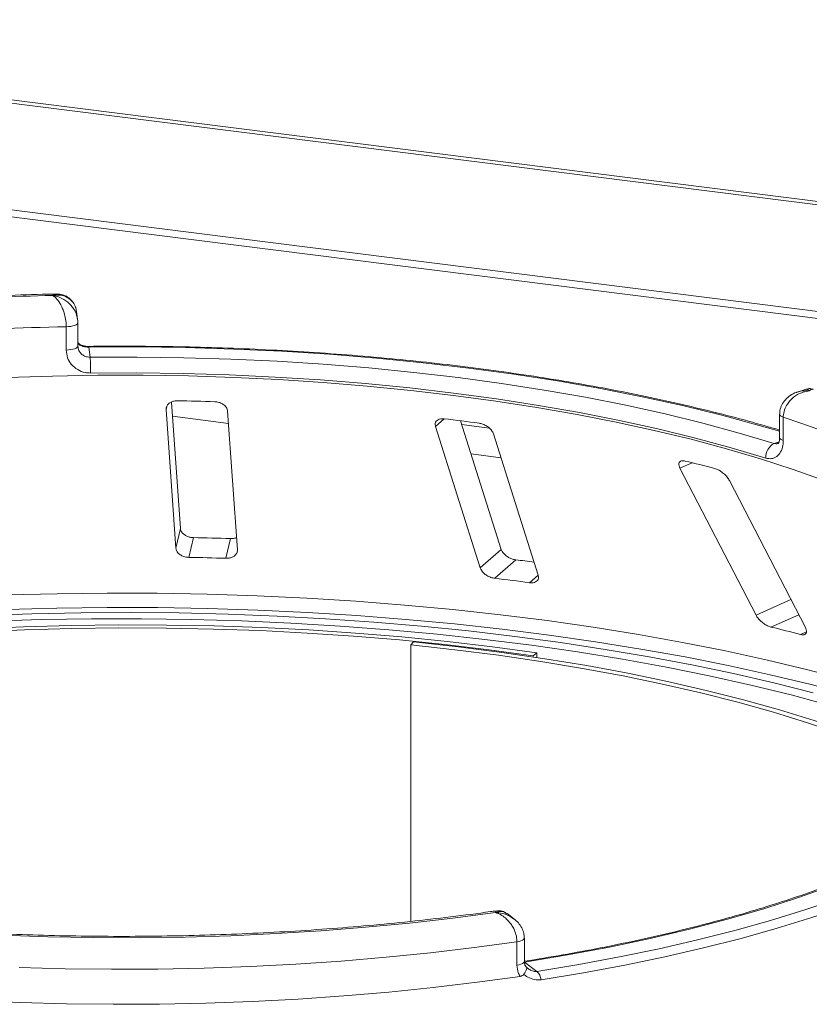
# Model space of a CAD drawing. Units: millimetres. Extents: x 5 to 415, y 5 to 292.
# Drawn here: x 381 to 387, y 114 to 122 of the extents above; entities that cross this region are included whole.
import ezdxf

# ---------------------------------------------------------------- set-up
doc = ezdxf.new("R2010")
doc.units = ezdxf.units.MM

msp = doc.modelspace()

# ---------------------------------------------------------------- linework, layer by layer
at = {"color": 7, "linetype": 'Continuous', "lineweight": 15}
for p, q in [((405.43117, 118.13415), (253.30326, 137.30046)), ((405.48615, 118.15678), (253.35824, 137.3231)), ((405.62101, 117.20163), (253.00077, 136.42997)), ((252.99894, 136.37234), (405.61917, 117.144)), ((381.18519, 119.42), (381.17569, 119.48893)), ((381.08805, 119.15879), (381.08805, 119.35728)), ((381.18712, 119.39231), (381.18701, 119.39392)), ((381.18712, 119.19382), (381.18712, 119.39231)), ((381.18701, 119.19543), (381.18927, 119.18294)), ((381.28028, 119.18409), (381.29217, 119.0978)), ((387.3809, 118.82398), (387.31458, 118.80112)), ((382.06076, 117.6405), (381.98447, 118.71669)), ((381.93789, 118.65303), (382.02156, 117.47279)), ((382.54629, 117.45916), (382.46261, 118.6394)), ((387.16289, 118.61291), (387.16289, 118.41442)), ((387.19401, 118.588), (387.19401, 118.38952)), ((386.31403, 118.15417), (386.9617, 116.90287)), ((387.38229, 116.7974), (386.73461, 118.0487)), ((382.02156, 117.47279), (382.06076, 117.6405)), ((382.13209, 117.3947), (382.17128, 117.56237)), ((382.44693, 117.38652), (382.48612, 117.5542)), ((384.61368, 117.30537), (384.79211, 117.46274)), ((384.73755, 117.21613), (384.91594, 117.37345)), ((384.04604, 116.67535), (384.02294, 116.65019)), ((384.02294, 116.65019), (384.02294, 114.29632)), ((385.09472, 116.58127), (385.06317, 116.55715)), ((385.09472, 116.54258), (385.09472, 116.58127)), ((385.06317, 116.54736), (385.06317, 116.55715)), ((384.89733, 114.32107), (384.8416, 114.36222)), ((384.98917, 113.95607), (384.98917, 114.15456)), ((384.926, 113.92391), (384.926, 114.1224)), ((384.98916, 113.94967), (385.09579, 113.87093))]:
    msp.add_line(p, q, dxfattribs=at)
at = {"color": 8, "linetype": 'Continuous', "lineweight": 15}
for p, q in [((381.93789, 118.65303), (381.94408, 118.67952)), ((381.99309, 118.5951), (382.47001, 118.53501)), ((384.23279, 118.50773), (384.30763, 118.57373)), ((384.68951, 118.4947), (384.45589, 118.52413)), ((387.11681, 118.36396), (387.15773, 118.37807)), ((384.53486, 118.27487), (384.78939, 118.2428)), ((386.31403, 118.15417), (386.41756, 118.20004)), ((385.03294, 117.17892), (385.106, 117.24335)), ((386.9617, 116.90287), (387.25942, 117.03478)), ((387.08902, 116.80167), (387.32578, 116.90657)), ((387.34137, 116.73839), (387.39136, 116.76054))]:
    msp.add_line(p, q, dxfattribs=at)
at = {"color": 8, "linetype": 'Continuous', "lineweight": 15, "flags": 128}
for points in [[(381.08805, 119.35728), (381.10827, 119.35834), (381.12749, 119.36069), (381.14498, 119.36423), (381.16009, 119.36883), (381.17224, 119.37432), (381.18097, 119.38049), (381.18596, 119.3871), (381.18712, 119.39231)], [(381.08805, 119.15879), (381.10827, 119.15985), (381.12749, 119.1622), (381.14498, 119.16574), (381.16009, 119.17034), (381.17224, 119.17583), (381.18097, 119.182), (381.18596, 119.18862), (381.18712, 119.19382)], [(387.16289, 118.46729), (386.98989, 118.51792), (386.66959, 118.60461), (386.33686, 118.68594), (385.9925, 118.76169), (385.63736, 118.8317), (385.27229, 118.89578), (384.89819, 118.95378), (384.51595, 119.00556), (384.12653, 119.051), (383.73085, 119.08998), (383.32989, 119.12241), (382.92462, 119.14821), (382.51603, 119.16731), (382.10511, 119.17968), (381.69286, 119.18528), (381.28028, 119.18409)], [(387.19401, 118.588), (387.18095, 118.59325), (387.17119, 118.59925), (387.1651, 118.60576), (387.1629, 118.61255), (387.16289, 118.61279)], [(387.19401, 118.38952), (387.18095, 118.39477), (387.17119, 118.40076), (387.1651, 118.40728), (387.1629, 118.41406), (387.16289, 118.41442)], [(380.5859, 117.0742), (381.01096, 117.08535), (381.43708, 117.09026), (381.86343, 117.08892), (382.2892, 117.08133), (382.71355, 117.0675), (383.13566, 117.04747), (383.55473, 117.02127), (383.96993, 116.98895), (384.38047, 116.95058), (384.78555, 116.90622), (385.18439, 116.85598), (385.57621, 116.79993), (385.96025, 116.73819), (386.33578, 116.67089), (386.70207, 116.59814), (387.05841, 116.5201), (387.40411, 116.43691), (387.73849, 116.34873), (388.06092, 116.25573), (388.37077, 116.1581), (388.66744, 116.05602), (388.95036, 115.9497), (389.11027, 115.88519)], [(389.07603, 115.78552), (388.98389, 115.82228), (388.69969, 115.9291), (388.40167, 116.03165), (388.09041, 116.12974), (387.7665, 116.22317), (387.43059, 116.31175), (387.08331, 116.39533), (386.72534, 116.47374), (386.35737, 116.54682), (385.98012, 116.61443), (385.59431, 116.67646), (385.20069, 116.73276), (384.80002, 116.78324), (384.39308, 116.8278), (383.98065, 116.86634), (383.56354, 116.89881), (383.14254, 116.92513), (382.71848, 116.94525), (382.29218, 116.95913), (381.86446, 116.96675), (381.43615, 116.9681), (381.00807, 116.96316), (380.58106, 116.95195)], [(384.926, 114.1224), (384.94415, 114.12578), (384.95995, 114.13029), (384.97278, 114.13575), (384.98213, 114.14194), (384.98766, 114.14863), (384.98917, 114.15455)], [(384.926, 113.92391), (384.94415, 113.9273), (384.95995, 113.93181), (384.97278, 113.93726), (384.98213, 113.94346), (384.98766, 113.95014), (384.98917, 113.95607)]]:
    msp.add_lwpolyline(points, dxfattribs=at)
at = {"color": 7, "linetype": 'Continuous', "lineweight": 15, "flags": 128}
for points in [[(381.29217, 119.0978), (381.69155, 119.09889), (382.09062, 119.09343), (382.4884, 119.08142), (382.88392, 119.0629), (383.27622, 119.0379), (383.66434, 119.00649), (384.04736, 118.96875), (384.42433, 118.92476), (384.79435, 118.87464), (385.15651, 118.8185), (385.50993, 118.75648), (385.85376, 118.68873), (386.18715, 118.61542), (386.50931, 118.53673), (386.81945, 118.45284), (387.11681, 118.36396)], [(387.54081, 118.04888), (387.2772, 118.14315), (387.00023, 118.23307), (386.71055, 118.31842), (386.40884, 118.399), (386.0958, 118.47464), (385.77217, 118.54514), (385.43869, 118.61035), (385.09616, 118.67011), (384.74536, 118.72429), (384.38712, 118.77275), (384.02227, 118.81539), (383.65167, 118.8521), (383.27618, 118.8828), (382.89668, 118.90742), (382.51405, 118.92589), (382.1292, 118.93819), (381.74301, 118.94427), (381.35639, 118.94413), (380.97024, 118.93775), (380.58547, 118.92517)], [(387.04463, 118.23918), (386.75113, 118.3269), (386.44502, 118.4097), (386.12704, 118.48738), (385.79798, 118.55974), (385.45861, 118.6266), (385.10978, 118.68781), (384.75233, 118.74322), (384.38712, 118.7927), (384.01504, 118.83611), (383.637, 118.87337), (383.25391, 118.90437), (382.8667, 118.92904), (382.47632, 118.94733), (382.08371, 118.95918), (381.68983, 118.96457), (381.29563, 118.96348)], [(384.23279, 118.50773), (384.41806, 117.92291), (384.61368, 117.30537)], [(384.79211, 117.46274), (384.58187, 118.12646), (384.44569, 118.55634)], [(385.106, 117.24335), (384.91038, 117.86088), (384.72511, 118.4457)], [(380.37758, 116.90082), (380.79421, 116.91516), (381.21234, 116.92334), (381.63114, 116.92536), (382.0498, 116.92121), (382.4675, 116.91089), (382.88342, 116.89443), (383.29675, 116.87186), (383.70669, 116.84321), (384.11243, 116.80856), (384.51317, 116.76796), (384.90814, 116.7215), (385.29657, 116.66927), (385.67769, 116.61136), (386.05075, 116.54789), (386.41504, 116.47899), (386.76983, 116.40479), (387.11444, 116.32543), (387.44819, 116.24108)], [(385.09472, 116.58127), (384.71847, 116.63245), (384.33539, 116.67766), (383.94634, 116.71678), (383.55219, 116.74974), (383.1538, 116.77647), (382.75208, 116.79689), (382.3479, 116.81097), (381.94219, 116.81867), (381.53584, 116.81999), (381.12975, 116.8149), (380.72484, 116.80344), (380.322, 116.78561)], [(387.59148, 116.13374), (387.2606, 116.22322), (386.91779, 116.30755), (386.56378, 116.38657), (386.19929, 116.46012), (385.82509, 116.52803), (385.44197, 116.59017), (385.05073, 116.6464), (384.65219, 116.69662), (384.24717, 116.7407), (383.83653, 116.77857), (383.42112, 116.81013), (383.00182, 116.83534), (382.5795, 116.85413), (382.15505, 116.86646), (381.72934, 116.8723), (381.30328, 116.87166), (380.87776, 116.86452), (380.45366, 116.8509)], [(385.06317, 116.55715), (384.69037, 116.60786), (384.31081, 116.65265), (383.92533, 116.69142), (383.53479, 116.72408), (383.14006, 116.75055), (382.74202, 116.77079), (382.34155, 116.78474), (381.93956, 116.79237), (381.53694, 116.79367), (381.13458, 116.78864), (380.73338, 116.77728), (380.33424, 116.75961)], [(388.94501, 115.31415), (388.85768, 115.366), (388.65239, 115.47872), (388.43144, 115.5881), (388.19533, 115.6939), (387.94457, 115.79588), (387.67973, 115.89383), (387.40137, 115.98752), (387.11012, 116.07675), (386.80662, 116.16133), (386.49154, 116.24106), (386.16557, 116.31577), (385.82944, 116.3853), (385.48388, 116.44948), (385.12966, 116.50819), (384.76756, 116.56128), (384.39838, 116.60865), (384.02294, 116.65019)], [(388.98386, 115.34513), (388.92611, 115.37913), (388.71889, 115.4929), (388.49588, 115.6033), (388.25755, 115.71009), (388.00444, 115.81304), (387.73711, 115.9119), (387.45614, 116.00647), (387.16216, 116.09654), (386.85582, 116.18191), (386.53778, 116.26239), (386.20876, 116.3378), (385.86948, 116.40798), (385.52068, 116.47276), (385.16314, 116.53202), (384.79765, 116.58561), (384.42501, 116.63343), (384.04604, 116.67535)], [(389.10261, 115.40955), (388.94296, 115.28356), (388.76438, 115.16042), (388.56733, 115.04045), (388.35232, 114.92396), (388.1199, 114.81125), (387.87067, 114.7026), (387.60527, 114.5983), (387.32436, 114.4986), (387.02869, 114.40378), (386.71899, 114.31406), (386.39607, 114.22968), (386.06075, 114.15086), (385.7139, 114.07779), (385.3564, 114.01067), (384.98916, 113.94967)], [(385.09579, 113.87093), (385.45181, 113.92978), (385.79904, 113.9942), (386.1367, 114.06405), (386.46402, 114.13916), (386.78028, 114.21937), (387.08474, 114.3045), (387.37674, 114.39435), (387.6556, 114.48872), (387.9207, 114.5874), (388.17144, 114.69017), (388.40725, 114.79679), (388.62761, 114.90702), (388.832, 115.02062), (389.01999, 115.13733), (389.19113, 115.25688), (389.34504, 115.379)], [(389.42682, 115.32373), (389.27129, 115.20032), (389.09835, 115.07952), (388.9084, 114.96159), (388.70185, 114.84679), (388.47918, 114.7354), (388.24089, 114.62766), (387.98752, 114.52382), (387.71964, 114.4241), (387.43785, 114.32873), (387.14278, 114.23794), (386.83512, 114.15192), (386.51554, 114.07086), (386.18478, 113.99496), (385.84358, 113.92438), (385.4927, 113.85928), (385.13294, 113.79982)], [(384.74382, 114.3712), (384.38102, 114.32365), (384.01186, 114.28189), (383.63717, 114.24602), (383.2578, 114.21612), (382.87459, 114.19225), (382.48842, 114.17448), (382.10015, 114.16283), (381.71066, 114.15734), (381.32083, 114.15802), (380.93153, 114.16487), (380.54365, 114.17787)], [(384.926, 114.1224), (384.56096, 114.07267), (384.18934, 114.02869), (383.81195, 113.99057), (383.42961, 113.95837), (383.04318, 113.93217), (382.65349, 113.91204), (382.2614, 113.898), (381.86777, 113.89011), (381.47346, 113.88836), (381.07933, 113.89277), (380.68626, 113.90332)], [(380.30281, 113.62188), (380.69573, 113.60526), (381.09057, 113.59483), (381.48644, 113.59059), (381.88247, 113.59256), (382.27778, 113.60074), (382.67151, 113.6151), (383.06277, 113.63562), (383.45071, 113.66225), (383.83446, 113.69493), (384.21317, 113.73359), (384.58601, 113.77814), (384.95216, 113.82849)]]:
    msp.add_lwpolyline(points, dxfattribs=at)
at = {"color": 7, "linetype": 'Continuous', "lineweight": 15}
for centre, radius, start, end in [((381.54239, 95.59909), 24.03124, 91.360126, 93.752427), ((381.54315, 95.95717), 23.40454, 91.11417, 93.998382), ((379.2964, 118.97916), 1.99929, 359.550694, 3.401813), ((381.56206, 94.34845), 24.38353, 88.142375, 88.882421), ((384.61329, 110.70386), 8.29577, 66.114021, 71.875184), ((381.88039, 98.11717), 20.60006, 82.405198, 83.233291), ((387.17877, 118.24485), 0.13426, 117.482911, 182.420155), ((383.14098, 104.85136), 13.74493, 75.379838, 76.464349), ((381.56278, 88.06533), 29.50332, 88.206586, 88.818209), ((381.56257, 89.39859), 28.0019, 88.190189, 88.834607), ((381.9261, 92.44726), 25.10487, 82.802665, 83.160193), ((381.92818, 93.72652), 23.65702, 82.458701, 83.179787), ((383.37585, 101.45997), 15.78466, 75.449911, 76.394276), ((385.00594, 113.77873), 0.12874, 9.428067, 45.739164)]:
    msp.add_arc(centre, radius, start, end, dxfattribs=at)
at = {"color": 8, "linetype": 'Continuous', "lineweight": 15}
msp.add_arc((381.26789, 119.18481), 0.01241, 356.702728, 25.271074, dxfattribs=at)
at = {"color": 7, "linetype": 'Continuous', "lineweight": 15}
for points, knots in [([(381.00262, 119.63618), (380.96376, 119.63533), (380.80101, 119.63174), (380.51531, 119.62133), (380.19331, 119.6058), (379.99609, 119.5927), (379.92069, 119.58769)], [0, 0, 0, 0, 0.1069649, 0.4479283, 0.7889355, 1, 1, 1, 1]), ([(381.17391, 119.48862), (381.17243, 119.49997), (381.16878, 119.52798), (381.14957, 119.56109), (381.11709, 119.59675), (381.0738, 119.62018), (381.02878, 119.62775), (381.00119, 119.62736), (380.98756, 119.62603), (380.98035, 119.62502), (380.97649, 119.62438), (380.97441, 119.62402), (380.97327, 119.62381), (380.97256, 119.62367), (380.97217, 119.6236), (380.97197, 119.62356)], [0, 0, 0, 0, 0.11493714, 0.28354891, 0.40549212, 0.65261571, 0.82736122, 0.90865723, 0.95098339, 0.97359289, 0.98575686, 0.99231494, 0.99585295, 0.99791626, 1, 1, 1, 1]), ([(381.08805, 119.35728), (381.08804, 119.35966), (381.0879, 119.38053), (381.08389, 119.42108), (381.07205, 119.47082), (381.05332, 119.52331), (381.02921, 119.56825), (381.00389, 119.59866), (380.9886, 119.61221), (380.98091, 119.6179), (380.97682, 119.62062), (380.9746, 119.62201), (380.9734, 119.62273), (380.97275, 119.62311), (380.97244, 119.62329), (380.97221, 119.62343), (380.97209, 119.6235), (380.97197, 119.62356)], [0, 0, 0, 0, 0.0216176, 0.1898259, 0.3488412, 0.4581838, 0.6880697, 0.8427554, 0.9161575, 0.9547019, 0.9754345, 0.9866628, 0.9927563, 0.9960653, 0.9978478, 0.9980671, 1, 1, 1, 1]), ([(381.17434, 119.48718), (381.17401, 119.49305), (381.17262, 119.51796), (381.1546, 119.55698), (381.12158, 119.59739), (381.07961, 119.62335), (381.03885, 119.63604), (381.01316, 119.63534), (381.00275, 119.63505)], [0, 0, 0, 0, 0.06650219, 0.2818521, 0.48496219, 0.67832459, 0.86956694, 1, 1, 1, 1]), ([(381.18342, 119.41959), (381.18494, 119.41339), (381.18706, 119.4048), (381.18702, 119.39629), (381.18701, 119.39392)], [0, 0, 0, 0, 0.7213829, 1, 1, 1, 1]), ([(381.19924, 119.2107), (381.19477, 119.21451), (381.18958, 119.21894), (381.18791, 119.22462), (381.18767, 119.22543)], [0, 0, 0, 0, 0.8587946, 1, 1, 1, 1]), ([(381.27903, 119.19015), (381.27872, 119.19013), (381.2685, 119.18957), (381.24773, 119.19184), (381.22105, 119.19836), (381.20232, 119.20714), (381.19687, 119.21181), (381.19476, 119.21362)], [0, 0, 0, 0, 0.0078955, 0.2551881, 0.5169639, 0.8131484, 1, 1, 1, 1]), ([(381.19758, 119.20936), (381.19944, 119.20706), (381.20136, 119.20468), (381.20255, 119.20166), (381.20259, 119.20156)], [0, 0, 0, 0, 0.9693354, 1, 1, 1, 1]), ([(381.28028, 119.18409), (381.27189, 119.18431), (381.26144, 119.18457), (381.24197, 119.1871), (381.22089, 119.19195), (381.20904, 119.19818), (381.20259, 119.20156)], [0, 0, 0, 0, 0.2378406, 0.2964984, 0.6169123, 1, 1, 1, 1]), ([(387.16289, 118.47768), (387.07498, 118.50335), (386.89258, 118.5566), (386.60254, 118.63204), (386.29671, 118.70508), (385.98142, 118.77334), (385.6576, 118.83683), (385.32578, 118.89539), (384.98663, 118.94894), (384.64081, 118.99738), (384.28898, 119.04061), (383.93184, 119.07856), (383.57006, 119.11116), (383.20436, 119.13834), (382.83545, 119.16006), (382.46405, 119.17628), (382.09089, 119.18697), (381.72325, 119.19197), (381.45251, 119.19185), (381.30672, 119.19038), (381.27911, 119.19011)], [0, 0, 0, 0, 0.05452152, 0.11311743, 0.17168553, 0.23022932, 0.28875191, 0.34725608, 0.4057443, 0.46421876, 0.52268143, 0.58113409, 0.63957833, 0.69801562, 0.7564473, 0.81487463, 0.8732988, 0.93172094, 0.98706937, 1, 1, 1, 1]), ([(381.29563, 118.96348), (381.28031, 118.96427), (381.24168, 118.96626), (381.18323, 118.98926), (381.1306, 119.0333), (381.09491, 119.09208), (381.09034, 119.13654), (381.08805, 119.15879)], [0, 0, 0, 0, 0.140355, 0.3540357, 0.5685688, 0.7839954, 1, 1, 1, 1]), ([(387.4483, 118.8232), (387.44573, 118.82442), (387.43168, 118.83109), (387.40716, 118.83172), (387.38829, 118.82501), (387.38136, 118.82255)], [0, 0, 0, 0, 0.1241526, 0.6782737, 1, 1, 1, 1]), ([(387.31387, 118.80013), (387.31155, 118.79957), (387.28976, 118.79424), (387.25385, 118.77318), (387.21057, 118.73782), (387.18063, 118.69398), (387.1642, 118.65109), (387.16454, 118.6234), (387.16468, 118.6128)], [0, 0, 0, 0, 0.0276478, 0.2605338, 0.4750183, 0.6773892, 0.8764711, 1, 1, 1, 1]), ([(387.4156, 118.81174), (387.41539, 118.81172), (387.41515, 118.81169), (387.41472, 118.81164), (387.41413, 118.81157), (387.4129, 118.81143), (387.41063, 118.81114), (387.40643, 118.81057), (387.39868, 118.80934), (387.38411, 118.80645), (387.3551, 118.79848), (387.30688, 118.77734), (387.26075, 118.74125), (387.22482, 118.69564), (387.20203, 118.65027), (387.1943, 118.61119), (387.19404, 118.59037), (387.19401, 118.588)], [0, 0, 0, 0, 0.0019329, 0.0021522, 0.0039347, 0.0072437, 0.0133372, 0.0245655, 0.0452981, 0.0838425, 0.1572446, 0.3119303, 0.5418162, 0.6511588, 0.8101741, 0.9783824, 1, 1, 1, 1]), ([(382.03764, 118.72735), (382.03238, 118.72727), (382.0172, 118.72707), (381.99308, 118.72192), (381.96834, 118.71037), (381.94892, 118.69297), (381.93836, 118.67295), (381.93803, 118.65894), (381.93789, 118.65303)], [0, 0, 0, 0, 0.0876533, 0.2526418, 0.4236864, 0.6151767, 0.8374328, 1, 1, 1, 1]), ([(382.46261, 118.6394), (382.46095, 118.64772), (382.45726, 118.66619), (382.43592, 118.69068), (382.40498, 118.70897), (382.37627, 118.71752), (382.35839, 118.71876), (382.35248, 118.71917)], [0, 0, 0, 0, 0.2272546, 0.5046058, 0.7025958, 0.9015691, 1, 1, 1, 1]), ([(384.30763, 118.57373), (384.30145, 118.5742), (384.28585, 118.57537), (384.2638, 118.57135), (384.24424, 118.56095), (384.23153, 118.54413), (384.22839, 118.52533), (384.23164, 118.51234), (384.23279, 118.50773)], [0, 0, 0, 0, 0.11019161, 0.27809837, 0.4513135, 0.64697003, 0.87448421, 1, 1, 1, 1]), ([(384.72511, 118.4457), (384.72144, 118.45427), (384.71329, 118.47331), (384.68735, 118.50005), (384.65414, 118.52139), (384.62544, 118.53267), (384.6086, 118.53556), (384.60303, 118.53652)], [0, 0, 0, 0, 0.2272546, 0.5046058, 0.7025958, 0.9015691, 1, 1, 1, 1]), ([(387.16205, 118.41493), (387.16228, 118.41099), (387.1632, 118.39539), (387.1578, 118.37608), (387.15106, 118.36382), (387.15069, 118.36376), (387.15052, 118.36373)], [0, 0, 0, 0, 0.1090789, 0.4315022, 0.7485191, 1, 1, 1, 1]), ([(387.19401, 118.38952), (387.19329, 118.37511), (387.19149, 118.33885), (387.17383, 118.28894), (387.14031, 118.24953), (387.09557, 118.22969), (387.0616, 118.23602), (387.04463, 118.23918)], [0, 0, 0, 0, 0.1422913, 0.3579786, 0.5727926, 0.7866876, 1, 1, 1, 1]), ([(386.35799, 118.21452), (386.35379, 118.21537), (386.34171, 118.21781), (386.32482, 118.21665), (386.31053, 118.20889), (386.30336, 118.19407), (386.30463, 118.17495), (386.31124, 118.16034), (386.31403, 118.15417)], [0, 0, 0, 0, 0.08765325, 0.25264182, 0.42368644, 0.61517673, 0.83743279, 1, 1, 1, 1]), ([(386.73461, 118.0487), (386.72923, 118.0577), (386.71727, 118.07769), (386.6888, 118.10702), (386.65597, 118.1315), (386.62958, 118.14541), (386.61512, 118.14979), (386.61034, 118.15124)], [0, 0, 0, 0, 0.2272546, 0.5046058, 0.7025958, 0.9015691, 1, 1, 1, 1]), ([(382.17128, 117.56237), (382.16661, 117.56261), (382.15211, 117.56333), (382.1279, 117.56886), (382.10125, 117.58087), (382.07866, 117.59878), (382.06435, 117.61958), (382.06184, 117.6342), (382.06076, 117.6405)], [0, 0, 0, 0, 0.07686614, 0.23853999, 0.40885259, 0.60225286, 0.8284882, 1, 1, 1, 1]), ([(382.53888, 117.56365), (382.5379, 117.56308), (382.5285, 117.55764), (382.50917, 117.55441), (382.49155, 117.55425), (382.48612, 117.5542)], [0, 0, 0, 0, 0.0745434, 0.7143579, 1, 1, 1, 1]), ([(382.02156, 117.47279), (382.02323, 117.46451), (382.02695, 117.44605), (382.04833, 117.42199), (382.07962, 117.40403), (382.10867, 117.39598), (382.12657, 117.395), (382.13209, 117.3947)], [0, 0, 0, 0, 0.2252712, 0.5023886, 0.7052033, 0.9091717, 1, 1, 1, 1]), ([(382.44693, 117.38652), (382.45155, 117.38651), (382.46594, 117.38647), (382.48934, 117.39075), (382.51427, 117.4014), (382.53431, 117.41819), (382.54567, 117.43832), (382.5461, 117.45288), (382.54629, 117.45916)], [0, 0, 0, 0, 0.0766072, 0.2382, 0.4084919, 0.6019353, 0.8282668, 1, 1, 1, 1]), ([(384.91594, 117.37345), (384.90958, 117.37448), (384.89355, 117.37708), (384.86725, 117.38679), (384.83931, 117.40274), (384.81425, 117.42424), (384.79872, 117.44526), (384.79375, 117.45841), (384.79211, 117.46274)], [0, 0, 0, 0, 0.1095659, 0.2761525, 0.4503745, 0.6506305, 0.8849399, 1, 1, 1, 1]), ([(384.61368, 117.30537), (384.61737, 117.29684), (384.62559, 117.27782), (384.65188, 117.25148), (384.6859, 117.23042), (384.71526, 117.21959), (384.7323, 117.21695), (384.73755, 117.21613)], [0, 0, 0, 0, 0.2252712, 0.5023886, 0.7052033, 0.9091717, 1, 1, 1, 1]), ([(385.03294, 117.17892), (385.03905, 117.17837), (385.05443, 117.17701), (385.07603, 117.18067), (385.09523, 117.19067), (385.10771, 117.20744), (385.1104, 117.22616), (385.10709, 117.2391), (385.106, 117.24335)], [0, 0, 0, 0, 0.10955266, 0.27610917, 0.45035841, 0.6507292, 0.88520614, 1, 1, 1, 1]), ([(386.9617, 116.90287), (386.96712, 116.8939), (386.97919, 116.87391), (387.00829, 116.84494), (387.04233, 116.82064), (387.06963, 116.80711), (387.08445, 116.80295), (387.08902, 116.80167)], [0, 0, 0, 0, 0.2252712, 0.5023886, 0.7052033, 0.9091717, 1, 1, 1, 1]), ([(387.34137, 116.73839), (387.34497, 116.73758), (387.35615, 116.73506), (387.37217, 116.7355), (387.38617, 116.74237), (387.39332, 116.75652), (387.39211, 116.77566), (387.38525, 116.79085), (387.38229, 116.7974)], [0, 0, 0, 0, 0.0766072, 0.2382, 0.4084919, 0.6019353, 0.8282668, 1, 1, 1, 1]), ([(384.74802, 114.38608), (384.73251, 114.38384), (384.60534, 114.3654), (384.36208, 114.33414), (384.01622, 114.29454), (383.66487, 114.26039), (383.30917, 114.23146), (382.94976, 114.2079), (382.58743, 114.18975), (382.22292, 114.17704), (381.85701, 114.16982), (381.49046, 114.16809), (381.12405, 114.17187), (380.75854, 114.18113), (380.3947, 114.19587), (380.03329, 114.21605), (379.67509, 114.24162), (379.32082, 114.27253), (378.97125, 114.3087), (378.62712, 114.35005), (378.28914, 114.39649), (377.95804, 114.44791), (377.63451, 114.50418), (377.31926, 114.56517), (377.01295, 114.63074), (376.71624, 114.70071), (376.42978, 114.77492), (376.15419, 114.85316), (375.89007, 114.93524), (375.638, 115.02092), (375.39853, 115.10996), (375.17219, 115.20209), (374.95951, 115.29703), (374.76083, 115.39445), (374.57698, 115.49404), (374.40751, 115.59495), (374.30743, 115.6633), (374.25772, 115.69725)], [0, 0, 0, 0, 0.0040821, 0.0334678, 0.0628642, 0.0922708, 0.1216858, 0.1511078, 0.1805353, 0.2099671, 0.2394019, 0.2688386, 0.2982759, 0.3277125, 0.3571471, 0.3865784, 0.4160054, 0.4454266, 0.4748408, 0.5042464, 0.5336418, 0.5630253, 0.5923949, 0.6217483, 0.6510832, 0.6803968, 0.709686, 0.7389474, 0.7681771, 0.7973707, 0.8265236, 0.8556307, 0.8846867, 0.9136868, 0.9426264, 0.9715031, 1, 1, 1, 1]), ([(389.03451, 115.39057), (389.01145, 115.37141), (388.94486, 115.31608), (388.82288, 115.22561), (388.66389, 115.12001), (388.48985, 115.01646), (388.30135, 114.91524), (388.09868, 114.81661), (387.88226, 114.72085), (387.65253, 114.62819), (387.40996, 114.53888), (387.15508, 114.45315), (386.88842, 114.37122), (386.61055, 114.29327), (386.32207, 114.2195), (386.02357, 114.15009), (385.71573, 114.08517), (385.39907, 114.02499), (385.15624, 113.98334), (385.01928, 113.96175), (384.99223, 113.95749)], [0, 0, 0, 0, 0.0314103, 0.0907081, 0.1500183, 0.2093584, 0.2687485, 0.3281974, 0.3877069, 0.4472748, 0.506897, 0.5665687, 0.6262846, 0.6860397, 0.7458295, 0.8056496, 0.8654961, 0.9253658, 0.9852555, 1, 1, 1, 1]), ([(384.84184, 114.35984), (384.83518, 114.36513), (384.81609, 114.38029), (384.78135, 114.38923), (384.75706, 114.38574), (384.7482, 114.38446)], [0, 0, 0, 0, 0.2542034, 0.7278276, 1, 1, 1, 1]), ([(384.926, 114.1224), (384.92598, 114.12448), (384.92579, 114.14474), (384.91978, 114.18371), (384.90145, 114.23145), (384.87222, 114.28119), (384.83396, 114.32334), (384.79409, 114.35052), (384.76971, 114.36218), (384.75764, 114.36683), (384.75126, 114.36897), (384.74783, 114.37004), (384.74598, 114.37059), (384.74497, 114.37088), (384.74434, 114.37106), (384.74399, 114.37116), (384.74382, 114.3712)], [0, 0, 0, 0, 0.0189151, 0.1834167, 0.3389446, 0.4514674, 0.6795461, 0.84033, 0.9154005, 0.9545669, 0.975513, 0.9867894, 0.9928712, 0.9961528, 0.9980789, 1, 1, 1, 1]), ([(384.98783, 114.15454), (384.98742, 114.16837), (384.98653, 114.19882), (384.96819, 114.24318), (384.94005, 114.28504), (384.91449, 114.30662), (384.90178, 114.31735)], [0, 0, 0, 0, 0.217229, 0.4781845, 0.7404205, 1, 1, 1, 1]), ([(384.95216, 113.82849), (384.94657, 113.83868), (384.93092, 113.86723), (384.92792, 113.90173), (384.926, 113.92391)], [0, 0, 0, 0, 0.3568791, 1, 1, 1, 1]), ([(384.98403, 113.84564), (384.98983, 113.85384), (385.00144, 113.87023), (385.00937, 113.89058), (385.0092, 113.90338), (385.00529, 113.90801), (385.00314, 113.90927), (385.00309, 113.90931)], [0, 0, 0, 0, 0.26925733, 0.53839941, 0.81168324, 0.99549137, 1, 1, 1, 1]), ([(385.00827, 113.9065), (385.0044, 113.91036), (384.99559, 113.91914), (384.98926, 113.9382), (384.98959, 113.95296), (384.98966, 113.95621)], [0, 0, 0, 0, 0.3787643, 0.8632891, 1, 1, 1, 1]), ([(385.02083, 113.89526), (385.01933, 113.89614), (385.01365, 113.89944), (385.00908, 113.90481), (385.00572, 113.90875)], [0, 0, 0, 0, 0.2645534, 1, 1, 1, 1]), ([(384.98403, 113.84564), (384.97986, 113.84143), (384.97109, 113.83258), (384.95867, 113.82989), (384.95216, 113.82849)], [0, 0, 0, 0, 0.475957, 1, 1, 1, 1]), ([(385.13294, 113.79982), (385.11358, 113.79891), (385.07496, 113.79711), (385.02896, 113.81564), (384.99975, 113.83353), (384.98862, 113.84211), (384.98403, 113.84564)], [0, 0, 0, 0, 0.3733195, 0.7449113, 0.8948667, 1, 1, 1, 1])]:
    msp.add_open_spline(points, degree=3, knots=knots, dxfattribs=at)
at = {"color": 8, "linetype": 'Continuous', "lineweight": 15}
for points, knots in [([(380.97197, 119.62356), (380.97206, 119.62363), (380.97224, 119.62377), (380.97256, 119.62402), (380.97308, 119.62442), (380.97402, 119.62513), (380.97578, 119.62639), (380.97905, 119.62859), (380.98522, 119.63205), (380.99354, 119.63592), (380.99973, 119.63521), (381.00265, 119.63487)], [0, 0, 0, 0, 0.0084694, 0.0169609, 0.0314287, 0.0582411, 0.107955, 0.2002994, 0.3729708, 0.7039317, 1, 1, 1, 1]), ([(380.97197, 119.62356), (380.97218, 119.62353), (380.97241, 119.6235), (380.97283, 119.62344), (380.9734, 119.62335), (380.9746, 119.62317), (380.97681, 119.62282), (380.98089, 119.62213), (380.98843, 119.62068), (381.00257, 119.61738), (381.03067, 119.6086), (381.07735, 119.58616), (381.12225, 119.54889), (381.1568, 119.50236), (381.17761, 119.46229), (381.18172, 119.43208), (381.18342, 119.41959)], [0, 0, 0, 0, 0.00209412, 0.00233172, 0.00428709, 0.007892, 0.01452915, 0.02675511, 0.04931615, 0.09121434, 0.17085003, 0.33813271, 0.58745085, 0.70601594, 0.87838266, 1, 1, 1, 1]), ([(381.20259, 119.20156), (381.20184, 119.20239), (381.19545, 119.2094), (381.19132, 119.21791), (381.18767, 119.22543)], [0, 0, 0, 0, 0.116954, 1, 1, 1, 1]), ([(381.18927, 119.18294), (381.1901, 119.17609), (381.19227, 119.15816), (381.20877, 119.13276), (381.23523, 119.11075), (381.26486, 119.09928), (381.28441, 119.09822), (381.29217, 119.0978)], [0, 0, 0, 0, 0.1445561, 0.3784077, 0.6122675, 0.8461109, 1, 1, 1, 1]), ([(387.31377, 118.80055), (387.31421, 118.8008), (387.32875, 118.80907), (387.3551, 118.81128), (387.38388, 118.81345), (387.39855, 118.81307), (387.40636, 118.8126), (387.41059, 118.81224), (387.41288, 118.81203), (387.41412, 118.8119), (387.41471, 118.81184), (387.41515, 118.81179), (387.41539, 118.81177), (387.4156, 118.81174)], [0, 0, 0, 0, 0.0150648, 0.5023368, 0.7343049, 0.8563487, 0.922066, 0.9576785, 0.9770117, 0.9875123, 0.993208, 0.9939001, 1, 1, 1, 1]), ([(387.4156, 118.81174), (387.41553, 118.81181), (387.41538, 118.81195), (387.41512, 118.81221), (387.41469, 118.81262), (387.41392, 118.81334), (387.41248, 118.81464), (387.40981, 118.8169), (387.40474, 118.82056), (387.39464, 118.82592), (387.38647, 118.82464), (387.38095, 118.82378)], [0, 0, 0, 0, 0.0061044, 0.0121489, 0.0225137, 0.0417258, 0.0773606, 0.143596, 0.267592, 0.5057516, 1, 1, 1, 1]), ([(387.44837, 118.82393), (387.44333, 118.82471), (387.43574, 118.8259), (387.42621, 118.82062), (387.42127, 118.81694), (387.41865, 118.81467), (387.41725, 118.81336), (387.41649, 118.81262), (387.41607, 118.81222), (387.41581, 118.81196), (387.41567, 118.81181), (387.4156, 118.81174)], [0, 0, 0, 0, 0.4822646, 0.7256833, 0.8526816, 0.9206, 0.9571642, 0.9768845, 0.9875254, 0.9937708, 1, 1, 1, 1]), ([(387.11681, 118.36396), (387.12569, 118.36183), (387.13805, 118.35885), (387.14818, 118.36378), (387.15104, 118.36517)], [0, 0, 0, 0, 0.7173025, 1, 1, 1, 1]), ([(384.74382, 114.3712), (384.74383, 114.37128), (384.74385, 114.37136), (384.74387, 114.37151), (384.74391, 114.37172), (384.74398, 114.37214), (384.74411, 114.37291), (384.74435, 114.37427), (384.7448, 114.37664), (384.74562, 114.38044), (384.74685, 114.38508), (384.74774, 114.38473), (384.74823, 114.38454)], [0, 0, 0, 0, 0.0078466, 0.0087368, 0.015973, 0.0294062, 0.0541432, 0.0997251, 0.1838904, 0.3403637, 0.6383438, 1, 1, 1, 1]), ([(384.84, 114.35978), (384.83078, 114.36661), (384.81244, 114.38018), (384.78459, 114.38095), (384.76512, 114.37799), (384.75528, 114.37528), (384.75003, 114.37354), (384.74719, 114.37251), (384.74565, 114.37192), (384.74481, 114.3716), (384.74442, 114.37144), (384.74412, 114.37132), (384.74396, 114.37126), (384.74382, 114.3712)], [0, 0, 0, 0, 0.3337472, 0.6633591, 0.8202723, 0.902828, 0.947282, 0.9713719, 0.9844497, 0.9915528, 0.9954056, 0.9958738, 1, 1, 1, 1]), ([(384.74382, 114.3712), (384.74404, 114.3712), (384.74449, 114.37119), (384.74532, 114.37118), (384.74663, 114.37114), (384.74902, 114.37107), (384.75347, 114.3709), (384.76175, 114.3704), (384.77744, 114.36889), (384.80907, 114.36337), (384.85478, 114.34986), (384.88497, 114.32709), (384.90023, 114.31558)], [0, 0, 0, 0, 0.003961, 0.0078831, 0.0146085, 0.0270747, 0.0501972, 0.0931755, 0.1736331, 0.3281684, 0.6603415, 1, 1, 1, 1]), ([(385.02116, 113.89574), (385.0256, 113.89219), (385.03865, 113.88173), (385.06214, 113.87239), (385.08345, 113.86945), (385.09301, 113.8706), (385.09579, 113.87093)], [0, 0, 0, 0, 0.21067241, 0.6202959, 0.88969699, 1, 1, 1, 1])]:
    msp.add_open_spline(points, degree=3, knots=knots, dxfattribs=at)

doc.saveas('drawing.dxf')
